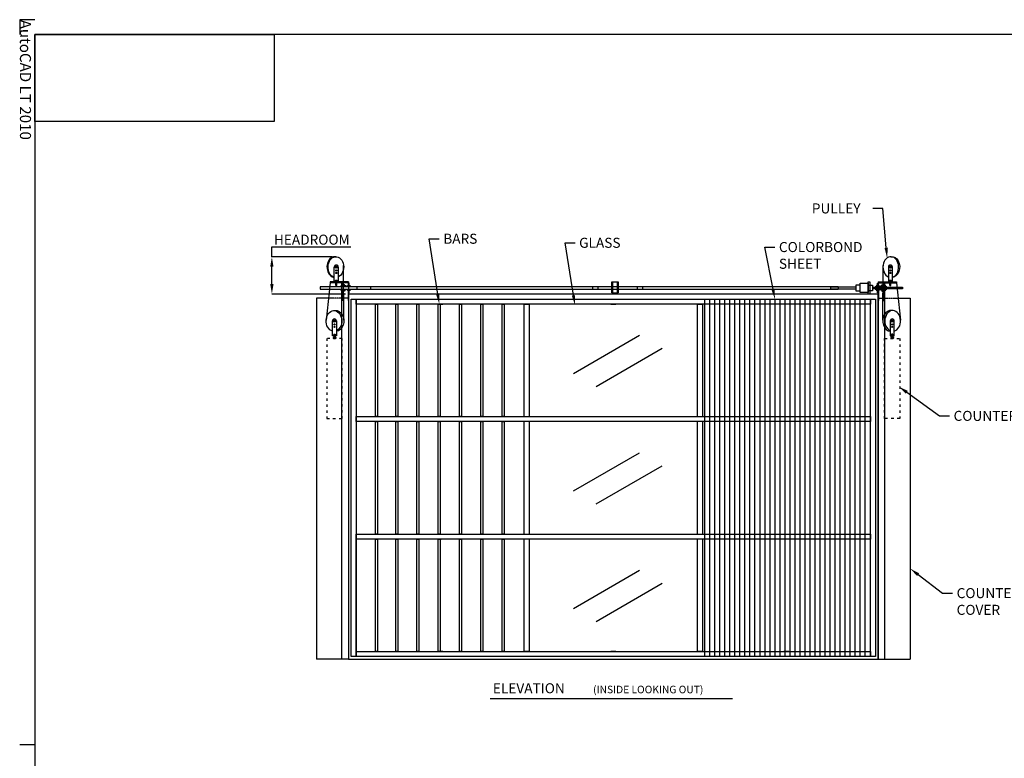
# Model space of a CAD drawing. Units: millimetres. Extents: x -2956 to 17690, y -8070 to 6381.
# Drawn here: x -2956 to 6865, y -982 to 6381 of the extents above; entities that cross this region are included whole.
import ezdxf
from ezdxf.enums import TextEntityAlignment as Align

# ---------------------------------------------------------------- set-up
doc = ezdxf.new("R2010")
doc.units = ezdxf.units.MM
for name, pattern in [('ACAD_ISO03W100', [30, 12, -18]), ('CENTER', [2, 1.25, -0.25, 0.25, -0.25]), ('DASHED', [0.75, 0.5, -0.25])]:
    doc.linetypes.add(name, pattern=pattern)
for name, color, linetype in [('CENTRE', 7, 'CENTER'), ('DIFF', 4, 'Continuous'), ('GUIDE_S', 4, 'Continuous'), ('HEAD_S', 4, 'Continuous')]:
    doc.layers.add(name, color=color, linetype=linetype)
doc.styles.add('ATTR', font='romans.shx', dxfattribs={"width": 0.8, "height": 0.501968})
picture_1 = doc.add_image_def('image1.jpg', size_in_pixel=(248, 90))

# ---------------------------------------------------------------- blocks, each defined once
blk = doc.blocks.new('cover2')
at = {"color": 7}
for p, q in [((781.77, 605.04), (781.77, 603.04)), ((783.77, 605.04), (781.77, 605.04)), ((781.77, 507.04), (783.77, 507.04))]:
    blk.add_line(p, q, dxfattribs=at)
blk.add_lwpolyline([(783.77, 411.04), (1059.77, 411.04), (1059.77, 603.04), (783.77, 603.04)], close=True, dxfattribs=at)
blk.add_text('AutoCAD LT 2010', height=1.5, rotation=270, dxfattribs=at).set_placement((781.77, 605.04))
at = {"color": 7, "flags": 8}
for tag, p, height in [('PROJECT_1', (998.47, 439.72), 3), ('PROJECT_2', (998.47, 435.09), 3), ('TITLE_1', (987.75, 426.16), 1.67), ('DATE', (940.14, 425.19), 2), ('APPD_DATE', (958.82, 416.32), 1.6), ('PATH_FILENAME', (939.83, 412.34), 1.6)]:
    blk.add_attdef(tag, p, '', height=height, dxfattribs=at)
for tag, height, p in [('SCALE', 2, (974.78, 425.19)), ('DRAWING_NUMBER', 2.5, (1016.77, 412.54)), ('REV', 2.5, (1042.27, 412.54)), ('SHEET', 2.5, (1053.27, 412.34))]:
    blk.add_attdef(tag, text='', height=height, dxfattribs=at).set_placement(p, align=Align.CENTER)

msp = doc.modelspace()

# ---------------------------------------------------------------- linework, layer by layer
at = {"lineweight": -3, "ltscale": 2}
for p, q in [((5652, 4499.4), (5552, 4499.4)), ((5686.9, 4106), (5652, 4499.4)), ((1213.5, 3645.3), (1128.7, 4197.3)), ((1128.7, 4197.3), (1228.7, 4197.3)), ((2567.8, 3633.2), (2483.7, 4156.8)), ((2483.7, 4156.8), (2583.7, 4156.8)), ((-440.8, 4018.2), (-440.8, 4118.2)), ((-440.8, 4118.2), (345.9, 4118.2)), ((4557.9, 3694.6), (4476.8, 4114.6)), ((4476.8, 4114.6), (4576.8, 4114.6)), ((162.2, 4018.2), (-442, 4018.2)), ((276.9, 3385.8), (274.8, 3932)), ((5653.5, 3385.8), (5655.5, 3932)), ((-440.8, 3746.4), (-440.8, 3918.2)), ((182.2, 3770.4), (182.2, 3915.4)), ((222.2, 3915.4), (222.2, 3770.4)), ((5708.2, 3915.4), (5708.2, 3770.4)), ((5748.2, 3770.4), (5748.2, 3915.4)), ((140.2, 3756.4), (100.7, 3386.7)), ((140.2, 3766.4), (140.2, 3756.4)), ((182.2, 3766.4), (182.2, 3774.4)), ((222.2, 3770.4), (182.2, 3770.4)), ((222.2, 3770.4), (182.2, 3770.4)), ((222.2, 3766.4), (182.2, 3766.4)), ((222.2, 3774.4), (222.2, 3766.4)), ((261.2, 3736.4), (254.2, 3733.4)), ((254.2, 3733.4), (254.2, 3723.4)), ((256.7, 6.4), (256.7, 3756.4)), ((265.2, 3753.9), (261.2, 3753.9)), ((261.2, 3753.9), (261.2, 3736.4)), ((263.2, 3753.9), (263.2, 3732.4)), ((324.2, 3756.4), (264.2, 3756.4)), ((265.2, 3736.4), (265.2, 3756.4)), ((265.2, 3736.4), (265.2, 3753.9)), ((272.2, 3733.4), (265.2, 3736.4)), ((273.2, 3756.4), (267.2, 3756.4)), ((270.2, 3734.3), (270.2, 3756.4)), ((270.2, 3734.3), (270.2, 3756.4)), ((270.2, 3753.9), (270.2, 3734.3)), ((272.2, 3723.4), (272.2, 3733.4)), ((273.2, 3723.4), (273.2, 3756.4)), ((324.2, 3736.4), (317.2, 3733.4)), ((317.2, 3733.4), (317.2, 3723.4)), ((324.2, 3736.4), (324.2, 3756.4)), ((328.2, 3753.9), (324.2, 3753.9)), ((324.2, 3753.9), (324.2, 3736.4)), ((325.2, 3766.4), (325.2, 6.4)), ((326.2, 3753.9), (326.2, 3732.4)), ((328.2, 3736.4), (328.2, 3753.9)), ((335.2, 3733.4), (328.2, 3736.4)), ((335.2, 3723.4), (335.2, 3733.4)), ((2949.4, 3766.6), (2955.4, 3766.6)), ((2949.4, 3656.6), (2949.4, 3766.6)), ((2955.4, 3766.6), (3006.4, 3766.6)), ((2955.4, 3766.6), (2955.4, 3656.6)), ((3006.4, 3766.6), (3012.4, 3766.6)), ((3006.4, 3656.6), (3006.4, 3766.6)), ((3012.4, 3766.6), (3012.4, 3656.6)), ((5594.2, 3733.4), (5601.2, 3736.4)), ((5594.2, 3723.4), (5594.2, 3733.4)), ((5601.2, 3736.4), (5601.2, 3753.9)), ((5601.2, 3753.9), (5605.2, 3753.9)), ((5603.2, 3753.9), (5603.2, 3732.4)), ((5605.2, 3766.4), (5605.2, 6.4)), ((5605.2, 3756.4), (5665.2, 3756.4)), ((5605.2, 3736.4), (5605.2, 3756.4)), ((5605.2, 3753.9), (5605.2, 3736.4)), ((5605.2, 3736.4), (5612.2, 3733.4)), ((5612.2, 3733.4), (5612.2, 3723.4)), ((5656.2, 3723.4), (5656.2, 3756.4)), ((5656.2, 3756.4), (5662.2, 3756.4)), ((5657.2, 3733.4), (5664.2, 3736.4)), ((5657.2, 3723.4), (5657.2, 3733.4)), ((5659.2, 3734.3), (5659.2, 3756.4)), ((5659.2, 3734.3), (5659.2, 3756.4)), ((5659.2, 3753.9), (5659.2, 3734.3)), ((5664.2, 3736.4), (5664.2, 3756.4)), ((5664.2, 3736.4), (5664.2, 3753.9)), ((5664.2, 3753.9), (5668.2, 3753.9)), ((5666.2, 3753.9), (5666.2, 3732.4)), ((5668.2, 3753.9), (5668.2, 3736.4)), ((5668.2, 3736.4), (5675.2, 3733.4)), ((5673.7, 6.4), (5673.7, 3756.4)), ((5675.2, 3733.4), (5675.2, 3723.4)), ((5708.2, 3774.4), (5708.2, 3766.4)), ((5708.2, 3770.4), (5748.2, 3770.4)), ((5708.2, 3770.4), (5748.2, 3770.4)), ((5708.2, 3766.4), (5748.2, 3766.4)), ((5748.2, 3766.4), (5748.2, 3774.4)), ((5790.2, 3766.4), (5790.2, 3756.4)), ((5790.2, 3756.4), (5829.7, 3386.7)), ((295.2, 3646.4), (-442, 3646.4)), ((546.9, 3718.9), (42.5, 3718.9)), ((42.5, 3718.9), (42.5, 3693.9)), ((42.5, 3693.9), (546.9, 3693.9)), ((276.5, 3718.9), (242.5, 3718.9)), ((246.5, 3723.4), (243.5, 3723.4)), ((243.5, 3723.4), (243.5, 3718.9)), ((243.5, 3693.9), (243.5, 3689.4)), ((243.5, 3689.4), (254.7, 3689.4)), ((245.5, 3718.9), (245.5, 3723.4)), ((249.5, 3719.9), (245.5, 3719.9)), ((250.5, 3724.4), (246.5, 3724.4)), ((246.5, 3719.9), (246.5, 3724.4)), ((250.5, 3719.9), (250.5, 3724.4)), ((254.7, 3723.4), (250.5, 3723.4)), ((251.5, 3718.9), (251.5, 3723.4)), ((254.2, 3689.4), (254.2, 3679.4)), ((254.2, 3679.4), (261.2, 3676.4)), ((271.7, 3718.9), (254.7, 3730.4)), ((271.7, 3730.4), (254.7, 3718.9)), ((254.7, 3730.4), (254.7, 3718.9)), ((271.7, 3682.4), (254.7, 3693.9)), ((254.7, 3693.9), (254.7, 3682.4)), ((271.7, 3693.9), (254.7, 3682.4)), ((261.2, 3676.4), (261.2, 3658.9)), ((261.2, 3658.9), (265.2, 3658.9)), ((263.2, 3680.4), (263.2, 3658.9)), ((265.2, 3676.4), (272.2, 3679.4)), ((265.2, 3581.4), (265.2, 3676.4)), ((270.2, 3581.4), (270.2, 3678.6)), ((271.7, 3718.9), (271.7, 3730.4)), ((277.5, 3723.4), (271.7, 3723.4)), ((271.7, 3682.4), (271.7, 3693.9)), ((271.7, 3689.4), (277.5, 3689.4)), ((272.2, 3679.4), (272.2, 3689.4)), ((277.5, 3718.9), (277.5, 3723.4)), ((277.5, 3689.4), (277.5, 3693.9)), ((317.7, 3723.4), (311.9, 3723.4)), ((311.9, 3723.4), (311.9, 3718.9)), ((311.9, 3693.9), (311.9, 3689.4)), ((311.9, 3689.4), (317.7, 3689.4)), ((346.9, 3718.9), (312.9, 3718.9)), ((317.2, 3689.4), (317.2, 3679.4)), ((317.2, 3679.4), (324.2, 3676.4)), ((317.7, 3718.9), (334.7, 3730.4)), ((334.7, 3718.9), (317.7, 3730.4)), ((317.7, 3730.4), (317.7, 3718.9)), ((334.7, 3693.9), (317.7, 3682.4)), ((334.7, 3682.4), (317.7, 3693.9)), ((317.7, 3693.9), (317.7, 3682.4)), ((319.2, 3679), (319.2, 3581.4)), ((324.2, 3581.4), (324.2, 3676.4)), ((324.2, 3676.4), (324.2, 3658.9)), ((324.2, 3658.9), (328.2, 3658.9)), ((5605.2, 3646.4), (325.2, 3646.4)), ((325.2, 3646.4), (325.2, 6.4)), ((326.2, 3680.4), (326.2, 3658.9)), ((328.2, 3676.4), (335.2, 3679.4)), ((328.2, 3658.9), (328.2, 3676.4)), ((334.7, 3718.9), (334.7, 3730.4)), ((338.9, 3723.4), (334.7, 3723.4)), ((334.7, 3682.4), (334.7, 3693.9)), ((334.7, 3689.4), (345.9, 3689.4)), ((335.2, 3679.4), (335.2, 3689.4)), ((337.9, 3718.9), (337.9, 3723.4)), ((338.9, 3719.9), (338.9, 3724.4)), ((342.9, 3724.4), (338.9, 3724.4)), ((342.9, 3719.9), (338.9, 3719.9)), ((342.9, 3719.9), (342.9, 3724.4)), ((345.9, 3723.4), (342.9, 3723.4)), ((343.9, 3718.9), (343.9, 3723.4)), ((345.9, 3718.9), (345.9, 3723.4)), ((345.9, 3689.4), (345.9, 3693.9)), ((409.4, 3690.4), (409.4, 3722.4)), ((409.4, 3722.4), (2809.4, 3722.4)), ((2809.4, 3690.4), (409.4, 3690.4)), ((546.9, 3693.9), (546.9, 3718.9)), ((3260.2, 3718.9), (2755.8, 3718.9)), ((2755.8, 3718.9), (2755.8, 3693.9)), ((2755.8, 3693.9), (3260.2, 3693.9)), ((2809.4, 3722.4), (2809.4, 3690.4)), ((2955.4, 3656.6), (2949.4, 3656.6)), ((2955.4, 3656.6), (3006.4, 3656.6)), ((3012.4, 3656.6), (3006.4, 3656.6)), ((3203.3, 3722.4), (3203.3, 3690.4)), ((3203.3, 3722.4), (5209.4, 3722.4)), ((5209.4, 3690.4), (3203.3, 3690.4)), ((3260.2, 3693.9), (3260.2, 3718.9)), ((5209.4, 3722.4), (5209.4, 3690.4)), ((5550.8, 3716.7), (5550.8, 3697.6)), ((5582.5, 3718.9), (5616.5, 3718.9)), ((5583.5, 3718.9), (5583.5, 3723.4)), ((5583.5, 3723.4), (5586.5, 3723.4)), ((5583.5, 3689.4), (5583.5, 3693.9)), ((5594.7, 3689.4), (5583.5, 3689.4)), ((5585.5, 3718.9), (5585.5, 3723.4)), ((5586.5, 3719.9), (5586.5, 3724.4)), ((5586.5, 3724.4), (5590.5, 3724.4)), ((5586.5, 3719.9), (5590.5, 3719.9)), ((5590.5, 3719.9), (5590.5, 3724.4)), ((5590.5, 3723.4), (5594.7, 3723.4)), ((5591.5, 3718.9), (5591.5, 3723.4)), ((5594.2, 3679.4), (5594.2, 3689.4)), ((5601.2, 3676.4), (5594.2, 3679.4)), ((5594.7, 3718.9), (5594.7, 3730.4)), ((5611.7, 3718.9), (5594.7, 3730.4)), ((5594.7, 3718.9), (5611.7, 3730.4)), ((5594.7, 3682.4), (5594.7, 3693.9)), ((5594.7, 3693.9), (5611.7, 3682.4)), ((5594.7, 3682.4), (5611.7, 3693.9)), ((5601.2, 3658.9), (5601.2, 3676.4)), ((5605.2, 3658.9), (5601.2, 3658.9)), ((5603.2, 3680.4), (5603.2, 3658.9)), ((5612.2, 3679.4), (5605.2, 3676.4)), ((5605.2, 3581.4), (5605.2, 3676.4)), ((5605.2, 3676.4), (5605.2, 3658.9)), ((5605.2, 6.4), (5605.2, 3646.4)), ((5610.2, 3679), (5610.2, 3581.4)), ((5611.7, 3730.4), (5611.7, 3718.9)), ((5611.7, 3723.4), (5617.5, 3723.4)), ((5611.7, 3693.9), (5611.7, 3682.4)), ((5617.5, 3689.4), (5611.7, 3689.4)), ((5612.2, 3689.4), (5612.2, 3679.4)), ((5617.5, 3723.4), (5617.5, 3718.9)), ((5617.5, 3693.9), (5617.5, 3689.4)), ((5651.9, 3718.9), (5651.9, 3723.4)), ((5651.9, 3723.4), (5657.7, 3723.4)), ((5651.9, 3689.4), (5651.9, 3693.9)), ((5657.7, 3689.4), (5651.9, 3689.4)), ((5652.9, 3718.9), (5686.9, 3718.9)), ((5657.2, 3679.4), (5657.2, 3689.4)), ((5664.2, 3676.4), (5657.2, 3679.4)), ((5657.7, 3718.9), (5674.7, 3730.4)), ((5657.7, 3730.4), (5674.7, 3718.9)), ((5657.7, 3718.9), (5657.7, 3730.4)), ((5657.7, 3682.4), (5657.7, 3693.9)), ((5657.7, 3682.4), (5674.7, 3693.9)), ((5657.7, 3693.9), (5674.7, 3682.4)), ((5659.2, 3581.4), (5659.2, 3678.6)), ((5664.2, 3581.4), (5664.2, 3676.4)), ((5668.2, 3658.9), (5664.2, 3658.9)), ((5666.2, 3680.4), (5666.2, 3658.9)), ((5675.2, 3679.4), (5668.2, 3676.4)), ((5668.2, 3676.4), (5668.2, 3658.9)), ((5674.7, 3730.4), (5674.7, 3718.9)), ((5674.7, 3723.4), (5678.9, 3723.4)), ((5674.7, 3693.9), (5674.7, 3682.4)), ((5685.9, 3689.4), (5674.7, 3689.4)), ((5675.2, 3689.4), (5675.2, 3679.4)), ((5677.9, 3718.9), (5677.9, 3723.4)), ((5678.9, 3724.4), (5682.9, 3724.4)), ((5678.9, 3719.9), (5678.9, 3724.4)), ((5679.9, 3719.9), (5683.9, 3719.9)), ((5682.9, 3719.9), (5682.9, 3724.4)), ((5682.9, 3723.4), (5685.9, 3723.4)), ((5683.9, 3718.9), (5683.9, 3723.4)), ((5685.9, 3723.4), (5685.9, 3718.9)), ((5685.9, 3693.9), (5685.9, 3689.4)), ((4.7, 3605.4), (4.7, 6.4)), ((104.7, 3605.4), (4.7, 3605.4)), ((270.2, 3581.4), (265.2, 3581.4)), ((319.2, 3581.4), (324.2, 3581.4)), ((350.2, 3596.4), (400.2, 3596.4)), ((350.2, 31.4), (350.2, 3596.4)), ((350.2, 3596.4), (5580.2, 3596.4)), ((350.2, 31.4), (350.2, 3596.4)), ((400.2, 3596.4), (5530.2, 3596.4)), ((400.2, 3546.4), (400.2, 3596.4)), ((400.2, 3596.4), (400.2, 31.4)), ((5530.2, 3546.4), (400.2, 3546.4)), ((592.3, 3546.4), (612.3, 3546.4)), ((592.3, 2424.7), (592.3, 3546.4)), ((612.3, 3546.4), (612.3, 2424.7)), ((794.4, 3546.4), (814.4, 3546.4)), ((794.4, 2424.7), (794.4, 3546.4)), ((814.4, 3546.4), (814.4, 2424.7)), ((1006.6, 3546.4), (1026.6, 3546.4)), ((1006.6, 2424.7), (1006.6, 3546.4)), ((1026.6, 3546.4), (1026.6, 2424.7)), ((1213.7, 3546.4), (1263.7, 3546.4)), ((1218.7, 3546.4), (1238.7, 3546.4)), ((1218.7, 2424.7), (1218.7, 3546.4)), ((1238.7, 3546.4), (1238.7, 2424.7)), ((1430.8, 3546.4), (1450.8, 3546.4)), ((1430.8, 2424.7), (1430.8, 3546.4)), ((1450.8, 3546.4), (1450.8, 2424.7)), ((1642.9, 3546.4), (1662.9, 3546.4)), ((1642.9, 2424.7), (1642.9, 3546.4)), ((1662.9, 3546.4), (1662.9, 2424.7)), ((1855.1, 3546.4), (1875.1, 3546.4)), ((1855.1, 2424.7), (1855.1, 3546.4)), ((1875.1, 3546.4), (1875.1, 2424.7)), ((2077.2, 2424.7), (2077.2, 3546.4)), ((2077.2, 3546.4), (2127.2, 3546.4)), ((2077.2, 3546.4), (2127.2, 3546.4)), ((2127.2, 3546.4), (2127.2, 2424.7)), ((2939.7, 3546.4), (2989.7, 3546.4)), ((3803.2, 2424.7), (3803.2, 3546.4)), ((3803.2, 3546.4), (3853.2, 3546.4)), ((3803.2, 3546.4), (3853.2, 3546.4)), ((3853.2, 3546.4), (3853.2, 2424.7)), ((3878.2, 31.4), (3878.2, 3596.4)), ((3928.2, 31.4), (3928.2, 3596.4)), ((3978.2, 31.4), (3978.2, 3596.4)), ((4028.2, 31.4), (4028.2, 3596.4)), ((4078.2, 31.4), (4078.2, 3596.4)), ((4128.2, 31.4), (4128.2, 3596.4)), ((4178.2, 31.4), (4178.2, 3596.4)), ((4228.2, 31.4), (4228.2, 3596.4)), ((4278.2, 31.4), (4278.2, 3596.4)), ((4328.2, 31.4), (4328.2, 3596.4)), ((4378.2, 31.4), (4378.2, 3596.4)), ((4428.2, 31.4), (4428.2, 3596.4)), ((4478.2, 31.4), (4478.2, 3596.4)), ((4528.2, 31.4), (4528.2, 3596.4)), ((4578.2, 31.4), (4578.2, 3596.4)), ((4628.2, 31.4), (4628.2, 3596.4)), ((4678.2, 31.4), (4678.2, 3596.4)), ((4728.2, 31.4), (4728.2, 3596.4)), ((4778.2, 31.4), (4778.2, 3596.4)), ((4828.2, 31.4), (4828.2, 3596.4)), ((4878.2, 31.4), (4878.2, 3596.4)), ((4928.2, 31.4), (4928.2, 3596.4)), ((4978.2, 31.4), (4978.2, 3596.4)), ((5028.2, 31.4), (5028.2, 3596.4)), ((5078.2, 31.4), (5078.2, 3596.4)), ((5128.2, 31.4), (5128.2, 3596.4)), ((5178.2, 31.4), (5178.2, 3596.4)), ((5228.2, 31.4), (5228.2, 3596.4)), ((5278.2, 31.4), (5278.2, 3596.4)), ((5328.2, 31.4), (5328.2, 3596.4)), ((5378.2, 31.4), (5378.2, 3596.4)), ((5428.2, 31.4), (5428.2, 3596.4)), ((5478.2, 31.4), (5478.2, 3596.4)), ((5530.2, 3596.4), (5530.2, 3546.4)), ((5530.2, 3596.4), (5580.2, 3596.4)), ((5530.2, 31.4), (5530.2, 3596.4)), ((5580.2, 3596.4), (5580.2, 31.4)), ((5580.2, 3596.4), (5580.2, 31.4)), ((5610.2, 3581.4), (5605.2, 3581.4)), ((5659.2, 3581.4), (5664.2, 3581.4)), ((5825.7, 3605.4), (5925.7, 3605.4)), ((5925.7, 3605.4), (5925.7, 6.4)), ((163.4, 3233.5), (163.4, 3378.5)), ((203.4, 3378.5), (203.4, 3233.5)), ((5727, 3378.5), (5727, 3233.5)), ((5767, 3233.5), (5767, 3378.5)), ((163.4, 3229.5), (163.4, 3237.5)), ((203.4, 3233.5), (163.4, 3233.5)), ((203.4, 3233.5), (163.4, 3233.5)), ((203.4, 3229.5), (163.4, 3229.5)), ((203.4, 3237.5), (203.4, 3229.5)), ((2567.5, 2854.7), (3227.5, 3235.8)), ((5727, 3237.5), (5727, 3229.5)), ((5727, 3233.5), (5767, 3233.5)), ((5727, 3233.5), (5767, 3233.5)), ((5727, 3229.5), (5767, 3229.5)), ((5767, 3229.5), (5767, 3237.5)), ((2792.4, 2724.8), (3452.5, 3105.9)), ((5891.8, 2666.7), (6219.1, 2431.5)), ((400.2, 2424.7), (5530.2, 2424.7)), ((400.2, 2374.7), (400.2, 2424.7)), ((5530.2, 2374.7), (400.2, 2374.7)), ((612.3, 2424.7), (592.3, 2424.7)), ((592.3, 2374.7), (612.3, 2374.7)), ((592.3, 1253.1), (592.3, 2374.7)), ((612.3, 2374.7), (612.3, 1253.1)), ((814.4, 2424.7), (794.4, 2424.7)), ((794.4, 2374.7), (814.4, 2374.7)), ((794.4, 1253.1), (794.4, 2374.7)), ((814.4, 2374.7), (814.4, 1253.1)), ((1026.6, 2424.7), (1006.6, 2424.7)), ((1006.6, 2374.7), (1026.6, 2374.7)), ((1006.6, 1253.1), (1006.6, 2374.7)), ((1026.6, 2374.7), (1026.6, 1253.1)), ((1238.7, 2424.7), (1218.7, 2424.7)), ((1218.7, 2374.7), (1238.7, 2374.7)), ((1218.7, 1253.1), (1218.7, 2374.7)), ((1238.7, 2374.7), (1238.7, 1253.1)), ((1450.8, 2424.7), (1430.8, 2424.7)), ((1430.8, 2374.7), (1450.8, 2374.7)), ((1430.8, 1253.1), (1430.8, 2374.7)), ((1450.8, 2374.7), (1450.8, 1253.1)), ((1662.9, 2424.7), (1642.9, 2424.7)), ((1642.9, 2374.7), (1662.9, 2374.7)), ((1642.9, 1253.1), (1642.9, 2374.7)), ((1662.9, 2374.7), (1662.9, 1253.1)), ((1875.1, 2424.7), (1855.1, 2424.7)), ((1855.1, 2374.7), (1875.1, 2374.7)), ((1855.1, 1253.1), (1855.1, 2374.7)), ((1875.1, 2374.7), (1875.1, 1253.1)), ((2077.2, 1253.1), (2077.2, 2374.7)), ((2127.2, 2374.7), (2127.2, 1253.1)), ((3803.2, 1253.1), (3803.2, 2374.7)), ((3853.2, 2374.7), (3853.2, 1253.1)), ((5530.2, 2424.7), (5530.2, 2374.7)), ((6219.1, 2431.5), (6319.1, 2431.5)), ((2567.5, 1683.1), (3227.5, 2064.1)), ((2792.4, 1553.2), (3452.5, 1934.2)), ((400.2, 1253.1), (5530.2, 1253.1)), ((400.2, 1203.1), (400.2, 1253.1)), ((400.2, 81.4), (400.2, 1203.1)), ((5530.2, 1203.1), (400.2, 1203.1)), ((612.3, 1253.1), (592.3, 1253.1)), ((592.3, 1203.1), (612.3, 1203.1)), ((592.3, 81.4), (592.3, 1203.1)), ((612.3, 1203.1), (612.3, 81.4)), ((814.4, 1253.1), (794.4, 1253.1)), ((794.4, 1203.1), (814.4, 1203.1)), ((794.4, 81.4), (794.4, 1203.1)), ((814.4, 1203.1), (814.4, 81.4)), ((1026.6, 1253.1), (1006.6, 1253.1)), ((1006.6, 1203.1), (1026.6, 1203.1)), ((1006.6, 81.4), (1006.6, 1203.1)), ((1026.6, 1203.1), (1026.6, 81.4)), ((1238.7, 1253.1), (1218.7, 1253.1)), ((1218.7, 1203.1), (1238.7, 1203.1)), ((1218.7, 81.4), (1218.7, 1203.1)), ((1228.7, 1203.1), (1248.7, 1203.1)), ((1238.7, 1203.1), (1238.7, 81.4)), ((1450.8, 1253.1), (1430.8, 1253.1)), ((1430.8, 1203.1), (1450.8, 1203.1)), ((1430.8, 81.4), (1430.8, 1203.1)), ((1450.8, 1203.1), (1450.8, 81.4)), ((1662.9, 1253.1), (1642.9, 1253.1)), ((1642.9, 1203.1), (1662.9, 1203.1)), ((1642.9, 81.4), (1642.9, 1203.1)), ((1662.9, 1203.1), (1662.9, 81.4)), ((1875.1, 1253.1), (1855.1, 1253.1)), ((1855.1, 1203.1), (1875.1, 1203.1)), ((1855.1, 81.4), (1855.1, 1203.1)), ((1875.1, 1203.1), (1875.1, 81.4)), ((2077.2, 81.4), (2077.2, 1203.1)), ((2127.2, 1203.1), (2127.2, 81.4)), ((3803.2, 81.4), (3803.2, 1203.1)), ((3853.2, 1203.1), (3853.2, 81.4)), ((5530.2, 1253.1), (5530.2, 1203.1)), ((2567.5, 511.4), (3227.5, 892.5)), ((6005.5, 848.8), (6249.3, 664.5)), ((2792.4, 381.5), (3452.5, 762.6)), ((6249.3, 664.5), (6349.3, 664.5)), ((325.2, 6.4), (4.7, 6.4)), ((325.2, 6.4), (5605.2, 6.4)), ((400.2, 31.4), (350.2, 31.4)), ((5580.2, 31.4), (350.2, 31.4)), ((400.2, 81.4), (5530.2, 81.4)), ((400.2, 31.4), (400.2, 81.4)), ((5530.2, 31.4), (400.2, 31.4)), ((612.3, 81.4), (592.3, 81.4)), ((814.4, 81.4), (794.4, 81.4)), ((1026.6, 81.4), (1006.6, 81.4)), ((1263.7, 81.4), (1213.7, 81.4)), ((1238.7, 81.4), (1218.7, 81.4)), ((1450.8, 81.4), (1430.8, 81.4)), ((1662.9, 81.4), (1642.9, 81.4)), ((1875.1, 81.4), (1855.1, 81.4)), ((2127.2, 81.4), (2077.2, 81.4)), ((2988.7, 81.4), (2938.7, 81.4)), ((3852.2, 81.4), (3802.2, 81.4)), ((4715.7, 81.4), (4665.7, 81.4)), ((5530.2, 81.4), (5530.2, 31.4)), ((5580.2, 31.4), (5530.2, 31.4)), ((5605.2, 6.4), (5925.7, 6.4)), ((1735.8, -385.6), (4152.8, -385.6))]:
    msp.add_line(p, q, dxfattribs=at)
at = {"linetype": 'DASHED', "lineweight": -3, "ltscale": 2}
for p, q in [((222.2, 3774.4), (182.2, 3774.4)), ((5708.2, 3774.4), (5748.2, 3774.4)), ((203.4, 3237.5), (163.4, 3237.5)), ((5727, 3237.5), (5767, 3237.5))]:
    msp.add_line(p, q, dxfattribs=at)
at = {"color": 0, "linetype": 'Continuous', "lineweight": -3, "ltscale": 2}
for p, q in [((188.9, 3774.4), (215.5, 3774.4)), ((193.2, 3774.4), (193.2, 3771.6)), ((195.8, 3732.2), (195.8, 3767.3)), ((208.5, 3761.9), (195.8, 3761.9)), ((197.9, 3730.1), (195.8, 3732.2)), ((208.5, 3732.2), (195.8, 3732.2)), ((202.2, 3774.4), (202.2, 3771.6)), ((206.5, 3730.1), (208.5, 3732.2)), ((208.5, 3732.2), (208.5, 3767.3)), ((211.1, 3774.4), (211.1, 3771.6)), ((5741.5, 3774.4), (5714.9, 3774.4)), ((5719.2, 3774.4), (5719.2, 3771.6)), ((5721.9, 3732.2), (5721.9, 3767.3)), ((5721.9, 3761.9), (5734.5, 3761.9)), ((5723.9, 3730.1), (5721.9, 3732.2)), ((5721.9, 3732.2), (5734.5, 3732.2)), ((5728.2, 3774.4), (5728.2, 3771.6)), ((5732.5, 3730.1), (5734.5, 3732.2)), ((5734.5, 3732.2), (5734.5, 3767.3)), ((5737.2, 3774.4), (5737.2, 3771.6)), ((206.5, 3730.1), (197.9, 3730.1)), ((5723.9, 3730.1), (5732.5, 3730.1)), ((178.7, 3246.2), (176.1, 3243.6)), ((176.1, 3243.6), (176.1, 3214.8)), ((176.1, 3243.6), (191.9, 3243.6)), ((178.7, 3246.2), (189.3, 3246.2)), ((189.3, 3246.2), (191.9, 3243.6)), ((191.9, 3243.6), (191.9, 3214.8)), ((5741.1, 3246.2), (5738.5, 3243.6)), ((5738.5, 3243.6), (5738.5, 3214.8)), ((5754.2, 3243.6), (5738.5, 3243.6)), ((5751.6, 3246.2), (5741.1, 3246.2)), ((5751.6, 3246.2), (5754.2, 3243.6)), ((5754.2, 3243.6), (5754.2, 3214.8)), ((169.4, 3213.8), (198.5, 3213.8)), ((169.4, 3213.8), (169.4, 3205.4)), ((172.5, 3213.8), (169.4, 3213.8)), ((172.5, 3214.8), (195.5, 3214.8)), ((172.5, 3214.8), (172.5, 3213.8)), ((173.1, 3204.3), (194.9, 3204.3)), ((176.1, 3218.3), (191.9, 3218.3)), ((176.7, 3213.8), (176.7, 3205.4)), ((191.3, 3213.8), (191.3, 3205.4)), ((195.5, 3214.8), (195.5, 3213.8)), ((195.5, 3213.8), (198.5, 3213.8)), ((198.5, 3213.8), (198.5, 3205.4)), ((5760.9, 3213.8), (5731.8, 3213.8)), ((5731.8, 3213.8), (5731.8, 3205.4)), ((5734.9, 3213.8), (5731.8, 3213.8)), ((5757.9, 3214.8), (5734.9, 3214.8)), ((5734.9, 3214.8), (5734.9, 3213.8)), ((5757.3, 3204.3), (5735.5, 3204.3)), ((5754.2, 3218.3), (5738.5, 3218.3)), ((5739.1, 3213.8), (5739.1, 3205.4)), ((5753.6, 3213.8), (5753.6, 3205.4)), ((5757.9, 3214.8), (5757.9, 3213.8)), ((5757.9, 3213.8), (5760.9, 3213.8)), ((5760.9, 3213.8), (5760.9, 3205.4))]:
    msp.add_line(p, q, dxfattribs=at)
at = {"color": 0, "linetype": 'DASHED', "lineweight": -3, "ltscale": 2}
for p, q in [((197.9, 3732.2), (197.9, 3761.9)), ((206.5, 3732.2), (206.5, 3761.9)), ((5723.9, 3732.2), (5723.9, 3761.9)), ((5732.5, 3732.2), (5732.5, 3761.9)), ((178.7, 3243.6), (178.7, 3218.3)), ((189.3, 3243.6), (189.3, 3218.3)), ((5741.1, 3243.6), (5741.1, 3218.3)), ((5751.6, 3243.6), (5751.6, 3218.3))]:
    msp.add_line(p, q, dxfattribs=at)
at = {"linetype": 'Continuous', "lineweight": -3, "ltscale": 2}
for p, q in [((278.2, 3731), (279.2, 3737)), ((284.4, 3737), (279.2, 3737)), ((285.4, 3731), (284.4, 3737)), ((5643.9, 3731), (5644.9, 3737)), ((5644.9, 3737), (5650.2, 3737)), ((5651.2, 3731), (5650.2, 3737)), ((278.2, 3731), (278.2, 3718.9)), ((278.2, 3693.9), (278.2, 3681.9)), ((278.2, 3681.9), (279.2, 3675.9)), ((284.4, 3675.9), (279.2, 3675.9)), ((285.4, 3681.9), (284.4, 3675.9)), ((285.4, 3726.2), (285.4, 3731)), ((300.4, 3726.2), (285.4, 3726.2)), ((285.4, 3686.6), (285.4, 3681.9)), ((300.4, 3686.6), (285.4, 3686.6)), ((300.4, 3726.2), (300.4, 3718.9)), ((300.4, 3693.9), (300.4, 3686.6)), ((5629, 3726.2), (5629, 3718.9)), ((5629, 3726.2), (5643.9, 3726.2)), ((5629, 3693.9), (5629, 3686.6)), ((5629, 3686.6), (5643.9, 3686.6)), ((5643.9, 3726.2), (5643.9, 3731)), ((5643.9, 3686.6), (5643.9, 3681.9)), ((5643.9, 3681.9), (5644.9, 3675.9)), ((5644.9, 3675.9), (5650.2, 3675.9)), ((5651.2, 3681.9), (5650.2, 3675.9)), ((5651.2, 3731), (5651.2, 3718.9)), ((5651.2, 3693.9), (5651.2, 3681.9))]:
    msp.add_line(p, q, dxfattribs=at)
at = {"linetype": 'ACAD_ISO03W100', "lineweight": -3, "ltscale": 2}
for p, q in [((259, 3204.3), (109, 3204.3)), ((109, 3204.3), (109, 2404.3)), ((259, 2404.3), (259, 3204.3)), ((5671.4, 3204.3), (5821.4, 3204.3)), ((5671.4, 2404.3), (5671.4, 3204.3)), ((5821.4, 3204.3), (5821.4, 2404.3)), ((109, 2404.3), (259, 2404.3)), ((5821.4, 2404.3), (5671.4, 2404.3))]:
    msp.add_line(p, q, dxfattribs=at)
at = {"lineweight": -3, "ltscale": 2}
for centre, radius in [((202.2, 3915.4), 12), ((202.2, 3915.4), 9.5), ((202.2, 3915.4), 7.75), ((202.2, 3915.4), 6), ((202.2, 3880.4), 6), ((202.2, 3856.4), 6), ((5728.2, 3915.4), 12), ((5728.2, 3915.4), 9.5), ((5728.2, 3915.4), 7.75), ((5728.2, 3915.4), 6), ((5728.2, 3880.4), 6), ((5728.2, 3856.4), 6), ((183.4, 3378.5), 12), ((183.4, 3378.5), 9.5), ((183.4, 3378.5), 7.75), ((183.4, 3378.5), 6), ((183.4, 3343.5), 6), ((5747, 3378.5), 12), ((5747, 3378.5), 9.5), ((5747, 3378.5), 7.75), ((5747, 3378.5), 6), ((5747, 3343.5), 6), ((183.4, 3319.5), 6), ((5747, 3319.5), 6)]:
    msp.add_circle(centre, radius, dxfattribs=at)
for centre, radius, start, end in [((202.2, 3915.4), 20, 0, 180), ((5728.2, 3915.4), 20, 0, 180), ((263.2, 3713.4), 19.1, 63.51896, 116.48104), ((326.2, 3713.4), 19.1, 63.51896, 116.48104), ((5603.2, 3713.4), 19.1, 63.51896, 116.48104), ((5666.2, 3713.4), 19.1, 63.51896, 116.48104), ((263.2, 3699.5), 19.1, 243.51896, 296.48104), ((326.2, 3699.5), 19.1, 243.51896, 296.48104), ((5603.2, 3699.5), 19.1, 243.51896, 296.48104), ((5666.2, 3699.5), 19.1, 243.51896, 296.48104), ((183.4, 3378.5), 20, 0, 180), ((5747, 3378.5), 20, 0, 180)]:
    msp.add_arc(centre, radius, start, end, dxfattribs=at)
at = {"color": 0, "linetype": 'Continuous', "lineweight": -3, "ltscale": 2}
for centre, radius, start, end in [((202.2, 3765.5), 16, 33.85503, 146.14497), ((197.7, 3771.8), 4.49, 183.37229, 356.62771), ((206.7, 3771.8), 4.49, 183.37229, 356.62771), ((5728.2, 3765.5), 16, 33.85503, 146.14497), ((5723.7, 3771.8), 4.49, 183.37229, 356.62771), ((5732.7, 3771.8), 4.49, 183.37229, 356.62771), ((173.1, 3211), 6.7, 237.13278, 302.86722), ((184, 3229.5), 25.2, 253.22135, 286.77865), ((194.9, 3211), 6.7, 237.13278, 302.86722), ((5735.5, 3211), 6.7, 237.13278, 302.86722), ((5746.4, 3229.5), 25.2, 253.22135, 286.77865), ((5757.3, 3211), 6.7, 237.13278, 302.86722)]:
    msp.add_arc(centre, radius, start, end, dxfattribs=at)
at = {"lineweight": -3, "ltscale": 2}
for centre, start_param, end_param in [((186.9, 3915.3), 3.008165, 6.213953), ((5732.9, 3915.3), 0.187356, 5.953244), ((5731.7, 3378.4), 3.008165, 6.213953), ((5751.7, 3378.4), 0.187356, 5.953244)]:
    msp.add_ellipse(centre, major_axis=(0.7, -103.2), ratio=0.759297, start_param=start_param, end_param=end_param, dxfattribs=at)
at = {"lineweight": -3, "ltscale": 2, "extrusion": (0, 0, -1)}
for centre, major_axis, start_param, end_param in [((197.5, 3915.3), (-0.7, -103.2), 0.187356, 5.953244), ((5743.5, 3915.3), (-0.7, -103.2), 3.008165, 6.213953), ((178.7, 3378.4), (0.7, 103.2), 3.328949, 9.094836), ((198.7, 3378.4), (0.7, 103.2), -0.133428, 3.07236)]:
    msp.add_ellipse(centre, major_axis=major_axis, ratio=0.759297, start_param=start_param, end_param=end_param, dxfattribs=at)
at = {"lineweight": -3, "ltscale": 2}
for points in [[(5703.5, 4107.4), (5695.8, 4006.3), (5670.3, 4104.5)], [(-457.4, 3918.2), (-424.1, 3918.2), (-440.8, 4018.2)], [(-457.4, 3746.4), (-424.1, 3746.4), (-440.8, 3646.4)], [(1230, 3647.8), (1228.7, 3546.4), (1197, 3642.7)], [(2584.3, 3635.8), (2583.7, 3534.4), (2551.4, 3630.5)], [(4574.3, 3697.8), (4576.8, 3596.4), (4541.5, 3691.4)], [(5882.1, 2653.2), (5810.6, 2725.1), (5901.6, 2680.2)], [(5995.4, 835.5), (5925.7, 909.1), (6015.5, 862.1)]]:
    msp.add_solid(points, dxfattribs=at)
at = {"layer": 'CENTRE', "lineweight": -3, "ltscale": 2}
for p, q in [((325.2, 3605.4), (104.7, 3605.4)), ((5605.2, 3605.4), (5825.7, 3605.4))]:
    msp.add_line(p, q, dxfattribs=at)
at = {"layer": 'DIFF', "color": 7, "lineweight": -3, "ltscale": 2, "extrusion": (5.43834e-32, 4.44089e-16, -1)}
for p, q in [((5426.9, 3733.4), (5382.5, 3733.4)), ((5382.5, 3733.4), (5382.5, 3679.4)), ((5426.9, 3659.9), (5426.9, 3752.9)), ((5426.9, 3752.9), (5506.3, 3752.9)), ((5506.3, 3643.9), (5506.3, 3768.9)), ((5506.3, 3768.9), (5523.7, 3768.9)), ((5506.3, 3752.9), (5506.3, 3659.9)), ((5506.3, 3733.4), (5550.8, 3733.4)), ((5523.7, 3768.9), (5523.7, 3643.9)), ((5550.8, 3733.4), (5550.8, 3679.4)), ((5382.5, 3715.9), (5132.5, 3715.9)), ((5132.5, 3715.9), (5132.5, 3696.9)), ((5132.5, 3696.9), (5382.5, 3696.9)), ((5382.5, 3679.4), (5426.9, 3679.4)), ((5506.3, 3659.9), (5426.9, 3659.9)), ((5550.8, 3679.4), (5506.3, 3679.4)), ((5523.7, 3643.9), (5506.3, 3643.9)), ((5550.8, 3715.9), (5850.8, 3715.9)), ((5850.8, 3696.9), (5550.8, 3696.9)), ((5850.8, 3715.9), (5850.8, 3696.9))]:
    msp.add_line(p, q, dxfattribs=at)
at = {"layer": 'GUIDE_S', "color": 7, "linetype": 'Continuous', "lineweight": -3, "ltscale": 2}
for p, q in [((325.2, 3766.4), (325.2, 3716.4)), ((5605.2, 3766.4), (5605.2, 3716.4))]:
    msp.add_line(p, q, dxfattribs=at)
at = {"layer": 'HEAD_S', "color": 7, "linetype": 'Continuous', "lineweight": -3, "ltscale": 2}
for p, q in [((325.2, 3766.4), (140.2, 3766.4)), ((325.2, 3756.4), (140.2, 3756.4)), ((5605.2, 3766.4), (5790.2, 3766.4)), ((5605.2, 3756.4), (5790.2, 3756.4))]:
    msp.add_line(p, q, dxfattribs=at)

# ---------------------------------------------------------------- block references
at = {"xscale": 73.728, "yscale": 73.728, "zscale": 73.728}
msp.add_blockref('cover2', (-60592.1, -38227.4), dxfattribs=at)

# ---------------------------------------------------------------- texts
at = {"lineweight": -3, "ltscale": 2}
for s, height, p in [('PULLEY', 100, (4945.3, 4449.4)), ('HEADROOM', 100, (-420.8, 4138.2)), ('BARS', 100, (1268.7, 4147.3)), ('GLASS', 100, (2623.7, 4106.8)), ('COLORBOND ', 100, (4616.8, 4064.6)), ('SHEET', 100, (4616.8, 3897.9)), ('COUNTERWEIGHT', 100, (6359.1, 2381.5)), ('COUNTERWEIGHT ', 100, (6389.3, 614.5)), ('COVER', 100, (6389.3, 447.8)), ('ELEVATION ', 100, (1763.4, -333.8)), ('(INSIDE LOOKING OUT)', 75, (2763.4, -333.8))]:
    msp.add_text(s, height=height, dxfattribs=at).set_placement(p)
at = {"lineweight": -3, "ltscale": 2, "style": 'ATTR', "text_generation_flag": 4, "width": 0.8, "flags": 9}
msp.add_attdef('ESTCODE', (202.2, 3774.4), '', height=1.03, rotation=270, dxfattribs=at)
at = {"lineweight": -3, "ltscale": 2, "style": 'ATTR', "width": 0.8, "flags": 9}
msp.add_attdef('ESTCODE', (5728.2, 3774.4), '', height=1.03, rotation=270, dxfattribs=at)

# ---------------------------------------------------------------- referenced raster images: frames only (the image files are external)
image = msp.add_image(picture_1, insert=(-2806.6, 5366.7), size_in_units=(2388.3, 866.7))
image.dxf.flags = 7

doc.saveas('drawing.dxf')
